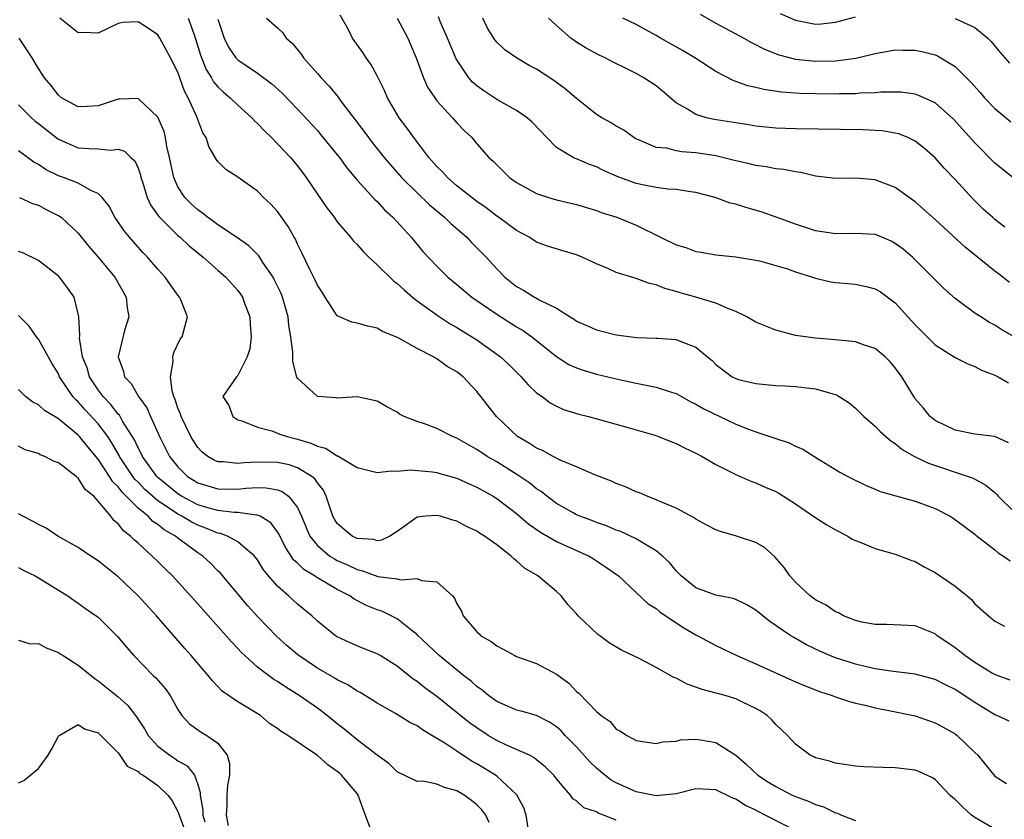
# Model space of a CAD drawing. Units: inches. Extents: x 2604000 to 2607000, y 1506000 to 1509000.
# Drawn here: x 2604483 to 2604582, y 1508731 to 1508811 of the extents above; entities that cross this region are included whole.
import ezdxf

# ---------------------------------------------------------------- set-up
doc = ezdxf.new("R2010")
doc.units = ezdxf.units.IN
doc.header["$MEASUREMENT"] = 0
doc.layers.add('LD26041506_2ft', color=71, linetype='Continuous')

msp = doc.modelspace()

# ---------------------------------------------------------------- linework, layer by layer
at = {"layer": 'LD26041506_2ft'}
for points, elevation in [([(2604582.546, 1508744.546), (2604581.239, 1508745), (2604581, 1508745.092), (2604580.778, 1508745.222), (2604579, 1508746.322), (2604578, 1508747), (2604577.453, 1508747.453), (2604577, 1508747.798), (2604576.27, 1508748.27), (2604575.206, 1508749), (2604575, 1508749.174), (2604573, 1508749.983), (2604570.128, 1508750.128), (2604569, 1508750.123), (2604567.635, 1508750.365), (2604567, 1508750.526), (2604566.677, 1508750.677), (2604565.801, 1508751), (2604565.29, 1508751.29), (2604565, 1508751.383), (2604564.057, 1508752.057), (2604563, 1508752.61), (2604562.461, 1508753), (2604561, 1508754.376), (2604560.404, 1508755), (2604559.854, 1508755.854), (2604558.93, 1508756.93), (2604557.865, 1508757.865), (2604557, 1508758.365), (2604555.078, 1508759), (2604553.468, 1508759.468), (2604553, 1508759.641), (2604552.099, 1508760.099), (2604551, 1508760.698), (2604550.824, 1508760.824), (2604549, 1508761.811), (2604547.64, 1508762.36), (2604547, 1508762.657), (2604546.085, 1508763), (2604545.338, 1508763.338), (2604545, 1508763.457), (2604543.942, 1508763.942), (2604543, 1508764.289), (2604542.509, 1508764.509), (2604540.844, 1508765.156), (2604539, 1508765.964), (2604537.361, 1508766.639), (2604536.655, 1508767), (2604535.583, 1508767.583), (2604535, 1508767.811), (2604534.288, 1508768.288), (2604533.072, 1508769), (2604530.981, 1508771), (2604530.095, 1508772.095), (2604529.42, 1508773), (2604529, 1508773.532), (2604527.627, 1508775), (2604527, 1508775.497), (2604526.041, 1508776.041), (2604525, 1508776.794), (2604524.862, 1508776.862), (2604524.647, 1508777), (2604523, 1508777.837), (2604521.102, 1508778.898), (2604519.55, 1508779.55), (2604519, 1508779.885), (2604518.069, 1508780.069), (2604517, 1508780.363), (2604516.47, 1508780.47), (2604515.208, 1508781), (2604515, 1508781.11), (2604513.767, 1508783), (2604513.476, 1508783.476), (2604513, 1508784.176), (2604512.76, 1508784.759), (2604512.249, 1508785.751), (2604511.451, 1508787.451), (2604511, 1508788.319), (2604510.794, 1508788.794), (2604510.658, 1508789), (2604510.063, 1508790.063), (2604509, 1508791.591), (2604508.323, 1508792.323), (2604507.594, 1508793), (2604507, 1508793.614), (2604505, 1508795.022), (2604503.813, 1508795.814), (2604503, 1508796.602), (2604502.836, 1508796.837), (2604502.094, 1508798.094), (2604501.83, 1508799), (2604501.491, 1508799.491), (2604500.914, 1508801.086), (2604500.042, 1508803), (2604499.669, 1508803.669), (2604499, 1508805.557), (2604498.269, 1508807), (2604497.829, 1508807.829), (2604497.191, 1508809), (2604497, 1508809.304), (2604496.034, 1508809.966), (2604495, 1508810.628), (2604493.458, 1508810.542), (2604493, 1508810.448), (2604491, 1508809.487), (2604489.543, 1508809.543), (2604489, 1508809.511), (2604487.154, 1508811)], 8372), ([(2604500.04, 1508811), (2604500.584, 1508809.415), (2604500.811, 1508808.812), (2604501.28, 1508807.28), (2604501.841, 1508805.841), (2604502.371, 1508805), (2604502.586, 1508804.586), (2604503, 1508804.107), (2604503.565, 1508803.566), (2604504.256, 1508803), (2604505, 1508802.276), (2604506.426, 1508801), (2604506.695, 1508800.695), (2604507, 1508800.428), (2604507.694, 1508799.694), (2604508.396, 1508799), (2604509, 1508798.375), (2604510.285, 1508797), (2604511, 1508796.155), (2604511.89, 1508795), (2604513, 1508793.318), (2604513.939, 1508791.939), (2604514.668, 1508791), (2604515, 1508790.546), (2604516.339, 1508789), (2604516.621, 1508788.621), (2604517, 1508788.257), (2604517.581, 1508787.581), (2604518.155, 1508787), (2604519, 1508786.232), (2604520.624, 1508784.624), (2604521, 1508784.37), (2604521.709, 1508783.709), (2604522.541, 1508783), (2604523, 1508782.633), (2604525.11, 1508781.11), (2604526.324, 1508780.324), (2604527, 1508779.953), (2604529, 1508778.693), (2604531.366, 1508777), (2604532.211, 1508776.211), (2604533.212, 1508775.212), (2604533.453, 1508775), (2604534.169, 1508774.169), (2604535, 1508773.383), (2604535.545, 1508773), (2604536.374, 1508772.374), (2604537, 1508772.044), (2604537.703, 1508771.704), (2604539.237, 1508771.237), (2604540.199, 1508771), (2604544.063, 1508769.937), (2604546.87, 1508769.13), (2604547.253, 1508769), (2604548.48, 1508768.481), (2604549, 1508768.285), (2604549.857, 1508767.857), (2604551, 1508767.328), (2604551.63, 1508767), (2604553, 1508766.199), (2604555, 1508765.176), (2604556.516, 1508764.516), (2604557, 1508764.358), (2604557.928, 1508763.928), (2604559, 1508763.479), (2604559.302, 1508763.302), (2604561, 1508762.224), (2604562.914, 1508760.914), (2604564.127, 1508760.127), (2604565, 1508759.632), (2604566.249, 1508759), (2604566.692, 1508758.692), (2604567, 1508758.551), (2604567.702, 1508758.298), (2604569, 1508757.765), (2604571, 1508757.202), (2604572.578, 1508756.578), (2604573, 1508756.442), (2604573.914, 1508755.914), (2604575, 1508755.356), (2604577, 1508753.981), (2604578.228, 1508753), (2604578.637, 1508752.637), (2604579, 1508752.21), (2604580.345, 1508751), (2604581, 1508750.473), (2604581.966, 1508749.967)], 8374), ([(2604503, 1508810.879), (2604503.641, 1508809), (2604504.073, 1508808.073), (2604504.819, 1508807), (2604505, 1508806.808), (2604507, 1508805.477), (2604508.417, 1508804.417), (2604509.451, 1508803.451), (2604511, 1508801.851), (2604513, 1508799.701), (2604513.329, 1508799.329), (2604515, 1508797.285), (2604515.221, 1508797), (2604515.961, 1508795.962), (2604517, 1508794.736), (2604518.779, 1508792.779), (2604519, 1508792.573), (2604519.742, 1508791.741), (2604520.571, 1508791), (2604522.398, 1508789), (2604523.578, 1508787.577), (2604525, 1508786.089), (2604526.092, 1508785), (2604527, 1508784.271), (2604528.498, 1508783), (2604531, 1508781.266), (2604533, 1508780.021), (2604533.646, 1508779.646), (2604534.528, 1508779), (2604537, 1508777.015), (2604538.241, 1508776.241), (2604539, 1508775.887), (2604539.664, 1508775.664), (2604541, 1508775.25), (2604543.289, 1508774.711), (2604545, 1508774.36), (2604545.828, 1508774.172), (2604547, 1508773.967), (2604548.559, 1508773.441), (2604549, 1508773.31), (2604550.47, 1508772.47), (2604551, 1508772.241), (2604551.774, 1508771.774), (2604555, 1508770.238), (2604556.259, 1508769.741), (2604557, 1508769.466), (2604558.428, 1508769), (2604559, 1508768.786), (2604560.356, 1508768.356), (2604561, 1508768.022), (2604561.735, 1508767.735), (2604563.207, 1508766.793), (2604565.43, 1508765.43), (2604566.239, 1508765), (2604568.079, 1508764.079), (2604569, 1508763.726), (2604569.486, 1508763.486), (2604573, 1508762.52), (2604575, 1508761.774), (2604576.523, 1508761), (2604576.811, 1508760.811), (2604577.949, 1508759.949), (2604579, 1508759.18), (2604579.093, 1508759.093), (2604581, 1508757.616), (2604581.326, 1508757.326), (2604581.876, 1508757), (2604582.532, 1508756.532)], 8376), ([(2604507.902, 1508811), (2604509, 1508810.029), (2604509.517, 1508809.518), (2604509.851, 1508809), (2604510.481, 1508808.481), (2604511.367, 1508807.367), (2604511.61, 1508807), (2604513, 1508805.45), (2604513.385, 1508805), (2604514.18, 1508804.18), (2604515.071, 1508803.071), (2604515.457, 1508802.543), (2604516.803, 1508800.803), (2604517.654, 1508799.654), (2604518.118, 1508799), (2604518.504, 1508798.504), (2604519.707, 1508797), (2604520.3, 1508796.3), (2604521.454, 1508795), (2604523, 1508793.468), (2604524.259, 1508792.259), (2604525.769, 1508791), (2604526.384, 1508790.384), (2604528.003, 1508789), (2604528.485, 1508788.485), (2604529.486, 1508787.486), (2604529.95, 1508787), (2604531, 1508785.828), (2604531.807, 1508785), (2604533, 1508784.053), (2604533.691, 1508783.691), (2604534.797, 1508783), (2604534.935, 1508782.935), (2604535.269, 1508782.731), (2604537, 1508781.881), (2604538.375, 1508781), (2604538.769, 1508780.769), (2604539, 1508780.588), (2604540.106, 1508780.106), (2604541, 1508779.691), (2604543, 1508779.192), (2604544.512, 1508779), (2604545.058, 1508778.942), (2604547, 1508778.885), (2604547.137, 1508778.863), (2604549, 1508778.75), (2604549.481, 1508778.519), (2604551, 1508777.98), (2604552.164, 1508777), (2604552.633, 1508776.633), (2604553, 1508776.228), (2604553.691, 1508775.691), (2604554.629, 1508775), (2604555, 1508774.813), (2604555.267, 1508774.733), (2604557, 1508774.316), (2604559, 1508774.103), (2604559.923, 1508774.077), (2604561, 1508774.007), (2604562.121, 1508773.879), (2604563, 1508773.796), (2604564.732, 1508773.268), (2604565, 1508773.212), (2604565.155, 1508773.155), (2604566.37, 1508772.37), (2604567, 1508771.856), (2604567.843, 1508771), (2604569, 1508770.026), (2604569.485, 1508769.485), (2604570.556, 1508768.556), (2604571, 1508768.28), (2604571.69, 1508767.69), (2604572.931, 1508767), (2604574.322, 1508766.322), (2604578.313, 1508765), (2604578.815, 1508764.815), (2604580.106, 1508764.106), (2604581, 1508763.372), (2604581.185, 1508763.185), (2604581.327, 1508763), (2604583, 1508761.366)], 8378), ([(2604582.378, 1508768.378), (2604580.985, 1508768.985), (2604579, 1508769.243), (2604577, 1508769.625), (2604575, 1508770.596), (2604574.505, 1508771), (2604573.843, 1508771.843), (2604573, 1508772.792), (2604572.855, 1508773), (2604571.648, 1508775), (2604571, 1508775.885), (2604570.495, 1508776.495), (2604569.984, 1508777), (2604569, 1508777.819), (2604567.802, 1508778.198), (2604567, 1508778.511), (2604565.347, 1508778.653), (2604565, 1508778.706), (2604563, 1508778.869), (2604561.991, 1508779), (2604561, 1508779.151), (2604559, 1508779.668), (2604557, 1508780.48), (2604556.089, 1508781), (2604555, 1508781.548), (2604554.13, 1508781.87), (2604553, 1508782.384), (2604551, 1508782.993), (2604549.425, 1508783.424), (2604549, 1508783.569), (2604547.857, 1508783.857), (2604547, 1508784.222), (2604546.347, 1508784.347), (2604545, 1508784.866), (2604544.887, 1508784.887), (2604543, 1508785.47), (2604542.149, 1508785.851), (2604541, 1508786.318), (2604539.568, 1508787), (2604539, 1508787.237), (2604537.624, 1508787.625), (2604536.097, 1508788.097), (2604535, 1508788.506), (2604534.252, 1508789), (2604533, 1508789.678), (2604531.191, 1508791), (2604531, 1508791.125), (2604529.938, 1508791.938), (2604529, 1508792.588), (2604527, 1508794.177), (2604526.046, 1508795), (2604525.556, 1508795.555), (2604525, 1508796.093), (2604524.195, 1508797), (2604522.664, 1508799), (2604521.975, 1508799.975), (2604521.198, 1508801), (2604520.032, 1508803), (2604519.728, 1508803.728), (2604519, 1508805.201), (2604518.375, 1508806.375), (2604517.892, 1508807), (2604517.549, 1508807.549), (2604516.538, 1508809), (2604516.042, 1508809.958), (2604515.296, 1508811.296)], 8380), ([(2604521, 1508810.994), (2604522.081, 1508809), (2604522.347, 1508808.347), (2604522.928, 1508807), (2604523.647, 1508805), (2604524.066, 1508804.066), (2604524.777, 1508803), (2604525, 1508802.702), (2604526.572, 1508801), (2604527, 1508800.495), (2604527.723, 1508799.723), (2604528.494, 1508799), (2604529, 1508798.388), (2604530.215, 1508797), (2604530.645, 1508796.645), (2604531, 1508796.256), (2604531.649, 1508795.649), (2604532.295, 1508795), (2604533, 1508794.513), (2604535, 1508793.402), (2604536.2, 1508793), (2604537, 1508792.757), (2604539, 1508792.282), (2604541, 1508791.679), (2604541.491, 1508791.49), (2604543.063, 1508791), (2604545, 1508790.223), (2604547.45, 1508789), (2604549, 1508788.246), (2604549.965, 1508787.965), (2604551, 1508787.56), (2604551.497, 1508787.497), (2604553, 1508787.226), (2604555, 1508787.044), (2604557, 1508786.716), (2604557.373, 1508786.628), (2604559, 1508786.168), (2604560.183, 1508785.817), (2604561, 1508785.528), (2604562.68, 1508785), (2604563, 1508784.884), (2604564.527, 1508784.527), (2604565, 1508784.446), (2604567, 1508784.292), (2604568.069, 1508784.069), (2604569, 1508783.838), (2604569.511, 1508783.511), (2604571, 1508782.431), (2604573, 1508780.218), (2604574.194, 1508779), (2604575, 1508778.214), (2604577, 1508776.945), (2604578.283, 1508776.283), (2604579, 1508776.018), (2604579.671, 1508775.671), (2604581, 1508775.161), (2604581.323, 1508775), (2604582.381, 1508774.381)], 8382), ([(2604582.926, 1508779), (2604581.704, 1508779.704), (2604581, 1508780.165), (2604580.455, 1508780.455), (2604579.581, 1508781), (2604579, 1508781.395), (2604577, 1508782.844), (2604575.861, 1508783.861), (2604575, 1508784.722), (2604574.75, 1508785), (2604573, 1508786.739), (2604572.717, 1508787), (2604571.793, 1508787.793), (2604571, 1508788.387), (2604570.598, 1508788.598), (2604569.198, 1508789.198), (2604569, 1508789.268), (2604567, 1508789.383), (2604565, 1508789.335), (2604563, 1508789.646), (2604561, 1508790.299), (2604559.033, 1508791.033), (2604557.559, 1508791.559), (2604556, 1508792), (2604555, 1508792.306), (2604554.432, 1508792.432), (2604552.909, 1508793), (2604551, 1508793.504), (2604550.445, 1508793.555), (2604549, 1508793.788), (2604548.182, 1508793.818), (2604547, 1508793.988), (2604545.785, 1508794.214), (2604545, 1508794.383), (2604543.086, 1508795.086), (2604541.713, 1508795.713), (2604541, 1508796.078), (2604540.31, 1508796.31), (2604539, 1508796.858), (2604538.889, 1508796.89), (2604538.664, 1508797), (2604537, 1508798.019), (2604536.017, 1508799), (2604534.562, 1508800.562), (2604534.071, 1508801), (2604533, 1508801.726), (2604531, 1508802.832), (2604529.697, 1508803.697), (2604529, 1508804.205), (2604528.572, 1508804.572), (2604528.212, 1508805), (2604526.927, 1508806.927), (2604526.059, 1508809), (2604525.325, 1508810.675), (2604525.14, 1508811.139)], 8384), ([(2604582.461, 1508784.461), (2604581.788, 1508785), (2604581, 1508785.598), (2604578.002, 1508788.002), (2604575, 1508790.79), (2604573, 1508792.566), (2604571, 1508793.992), (2604569, 1508794.759), (2604567, 1508794.929), (2604565, 1508794.913), (2604563, 1508795.149), (2604561.509, 1508795.508), (2604561, 1508795.557), (2604559.811, 1508795.811), (2604559, 1508795.88), (2604558.056, 1508796.057), (2604557, 1508796.193), (2604556.356, 1508796.356), (2604555, 1508796.663), (2604554.742, 1508796.742), (2604553, 1508797.161), (2604551, 1508797.471), (2604549.568, 1508797.568), (2604549, 1508797.679), (2604548.073, 1508797.927), (2604547, 1508798.025), (2604545.215, 1508798.785), (2604545, 1508798.86), (2604544.757, 1508799), (2604543.749, 1508799.749), (2604543, 1508800.157), (2604542.493, 1508800.493), (2604541.552, 1508801), (2604541, 1508801.337), (2604539, 1508802.922), (2604537.884, 1508803.883), (2604536.727, 1508804.727), (2604535, 1508805.864), (2604534.258, 1508806.258), (2604532.974, 1508807), (2604531.809, 1508807.81), (2604531, 1508808.585), (2604530.812, 1508808.812), (2604530.048, 1508810.048), (2604529.601, 1508811)], 8386), ([(2604582.011, 1508790.011), (2604581, 1508790.781), (2604580.745, 1508791), (2604579.836, 1508791.836), (2604578.812, 1508792.812), (2604577, 1508794.793), (2604575.925, 1508795.925), (2604575, 1508796.967), (2604573.923, 1508797.923), (2604573, 1508798.651), (2604572.268, 1508799), (2604571.372, 1508799.372), (2604571, 1508799.463), (2604569.678, 1508799.678), (2604569, 1508799.731), (2604567.79, 1508799.79), (2604561, 1508799.893), (2604559, 1508799.961), (2604557, 1508800.159), (2604556.285, 1508800.285), (2604555, 1508800.477), (2604552.829, 1508800.83), (2604552.067, 1508801), (2604551, 1508801.308), (2604550.151, 1508801.849), (2604549, 1508802.503), (2604547.654, 1508803.654), (2604547, 1508804.184), (2604545.768, 1508805), (2604545, 1508805.432), (2604544.119, 1508805.88), (2604542.613, 1508806.613), (2604541.889, 1508807), (2604541.282, 1508807.282), (2604539.982, 1508807.982), (2604539, 1508808.595), (2604538.757, 1508808.757), (2604538.44, 1508809), (2604537, 1508810.251), (2604536.186, 1508811)], 8388), ([(2604583, 1508794.832), (2604581.792, 1508795.792), (2604581, 1508796.446), (2604579, 1508798.481), (2604576.858, 1508800.858), (2604575, 1508802.492), (2604573.28, 1508803.28), (2604573, 1508803.372), (2604571.556, 1508803.556), (2604571, 1508803.575), (2604569.56, 1508803.56), (2604569, 1508803.503), (2604567.461, 1508803.461), (2604567, 1508803.411), (2604565.396, 1508803.396), (2604565, 1508803.373), (2604563, 1508803.396), (2604561.446, 1508803.445), (2604559.578, 1508803.578), (2604557.823, 1508803.823), (2604557, 1508804.032), (2604556.198, 1508804.198), (2604555, 1508804.638), (2604554.721, 1508804.721), (2604553, 1508805.628), (2604550.895, 1508807), (2604549.71, 1508807.71), (2604547.424, 1508809), (2604547, 1508809.255), (2604545, 1508810.361), (2604543.666, 1508811)], 8390), ([(2604551.404, 1508811.404), (2604553, 1508810.496), (2604555.809, 1508809), (2604556.56, 1508808.56), (2604557.88, 1508807.88), (2604559.317, 1508807.317), (2604561, 1508806.881), (2604563, 1508806.662), (2604565, 1508806.694), (2604567.037, 1508806.963), (2604569, 1508807.439), (2604571, 1508807.806), (2604571.785, 1508807.785), (2604573, 1508807.779), (2604573.656, 1508807.656), (2604575, 1508807.302), (2604575.225, 1508807.225), (2604577, 1508806.132), (2604578.581, 1508804.581), (2604579.524, 1508803.524), (2604579.963, 1508803), (2604581, 1508801.911), (2604582.594, 1508800.594)], 8392), ([(2604559.451, 1508811.451), (2604561, 1508810.78), (2604563, 1508810.401), (2604563.562, 1508810.438), (2604565, 1508810.581), (2604567, 1508811.115)], 8394), ([(2604577, 1508810.966), (2604579, 1508810.053), (2604580.282, 1508809), (2604580.644, 1508808.644), (2604581.538, 1508807.538), (2604582.461, 1508806.461)], 8394), ([(2604582.43, 1508740.43), (2604581.192, 1508741), (2604581, 1508741.075), (2604579, 1508742.304), (2604577, 1508743.603), (2604576.055, 1508744.055), (2604575, 1508744.601), (2604573, 1508745.141), (2604570.554, 1508745.446), (2604569, 1508745.685), (2604568.117, 1508745.883), (2604567, 1508746.142), (2604565, 1508746.78), (2604564.445, 1508747), (2604563.435, 1508747.435), (2604562.092, 1508748.092), (2604560.813, 1508748.813), (2604560.509, 1508749), (2604558.428, 1508750.428), (2604557, 1508751.555), (2604556.092, 1508752.092), (2604555, 1508752.635), (2604554.732, 1508752.732), (2604553.361, 1508753), (2604553, 1508753.085), (2604551, 1508753.82), (2604549.515, 1508755), (2604549.262, 1508755.262), (2604549, 1508755.499), (2604548.34, 1508756.34), (2604547.652, 1508757), (2604547, 1508757.527), (2604545.753, 1508758.247), (2604545, 1508758.729), (2604543.447, 1508759.447), (2604543, 1508759.601), (2604542.023, 1508760.024), (2604541, 1508760.361), (2604540.552, 1508760.552), (2604539.329, 1508761), (2604539, 1508761.146), (2604538.668, 1508761.332), (2604537, 1508762.281), (2604536.026, 1508763), (2604535.462, 1508763.462), (2604535, 1508763.75), (2604534.312, 1508764.312), (2604533.118, 1508765.118), (2604531, 1508766.442), (2604530.04, 1508767), (2604529, 1508767.705), (2604528.164, 1508768.164), (2604527, 1508768.833), (2604526.568, 1508769), (2604525, 1508769.795), (2604523.738, 1508770.262), (2604523, 1508770.506), (2604521.704, 1508771), (2604521.252, 1508771.253), (2604521, 1508771.433), (2604519.964, 1508771.964), (2604519, 1508772.546), (2604517, 1508772.968), (2604515, 1508772.849), (2604514.88, 1508772.88), (2604513, 1508773.023), (2604511, 1508774.857), (2604510.948, 1508774.948), (2604510.529, 1508776.529), (2604510.529, 1508777.471), (2604510.334, 1508779), (2604510.147, 1508780.148), (2604510.077, 1508781), (2604509.83, 1508781.83), (2604509.511, 1508783), (2604509.359, 1508783.359), (2604509, 1508784.102), (2604508.707, 1508784.707), (2604508.545, 1508785), (2604507.54, 1508786.46), (2604507.12, 1508787.12), (2604506.13, 1508788.13), (2604504.879, 1508789), (2604503, 1508790.256), (2604502.582, 1508790.582), (2604501.984, 1508791), (2604501.451, 1508791.451), (2604501, 1508791.74), (2604500.341, 1508792.341), (2604499.698, 1508793), (2604499, 1508794.077), (2604498.58, 1508795), (2604498.152, 1508797), (2604497.89, 1508798.11), (2604497.752, 1508799), (2604497.605, 1508799.605), (2604497, 1508801.042), (2604495, 1508802.916), (2604493.141, 1508802.859), (2604493, 1508802.872), (2604491, 1508802.192), (2604489.878, 1508802.122), (2604489, 1508802.089), (2604487.332, 1508803), (2604487, 1508803.25), (2604486.26, 1508804.26), (2604485.626, 1508805), (2604485, 1508805.933), (2604484.362, 1508807), (2604483.069, 1508809)], 8370), ([(2604483, 1508802.296), (2604484.306, 1508801), (2604484.668, 1508800.668), (2604485, 1508800.428), (2604486.913, 1508798.913), (2604487, 1508798.857), (2604489, 1508797.978), (2604490.106, 1508797.894), (2604491, 1508797.877), (2604492.258, 1508797.742), (2604493, 1508797.857), (2604493.651, 1508797.651), (2604494.281, 1508797), (2604494.668, 1508796.668), (2604495, 1508795.936), (2604495.243, 1508795.243), (2604495.295, 1508795), (2604495.451, 1508794.549), (2604495.91, 1508793), (2604496.242, 1508792.242), (2604497, 1508791.201), (2604497.077, 1508791.077), (2604499, 1508789.192), (2604499.228, 1508789), (2604500.13, 1508788.13), (2604501.531, 1508787), (2604503, 1508785.693), (2604503.803, 1508785), (2604505, 1508783.671), (2604505.285, 1508783.285), (2604505.467, 1508783), (2604505.724, 1508782.276), (2604506.212, 1508781), (2604506.248, 1508780.248), (2604506.348, 1508779), (2604506.206, 1508777.794), (2604505.943, 1508777), (2604505, 1508775.106), (2604504.875, 1508775), (2604503.526, 1508773), (2604504.097, 1508772.097), (2604504.517, 1508771), (2604505, 1508770.679), (2604505.421, 1508770.579), (2604507, 1508769.924), (2604508.416, 1508769.584), (2604509.241, 1508769.24), (2604509.953, 1508769), (2604511, 1508768.746), (2604512.346, 1508768.346), (2604513, 1508768.022), (2604513.815, 1508767.815), (2604515, 1508767.058), (2604515.05, 1508767.05), (2604515.142, 1508767), (2604517, 1508765.899), (2604519, 1508765.37), (2604520.439, 1508765.561), (2604521, 1508765.514), (2604522.361, 1508765.639), (2604524.558, 1508765.442), (2604525, 1508765.369), (2604525.276, 1508765.276), (2604527, 1508764.806), (2604528.231, 1508764.231), (2604529, 1508763.92), (2604530.633, 1508763), (2604531, 1508762.773), (2604533, 1508761.26), (2604534.215, 1508760.215), (2604535.39, 1508759.39), (2604537, 1508758.474), (2604540.262, 1508757), (2604540.719, 1508756.719), (2604541.928, 1508755.928), (2604543.209, 1508755), (2604545, 1508753.35), (2604546.209, 1508752.209), (2604547, 1508751.74), (2604547.388, 1508751.388), (2604549, 1508750.281), (2604549.78, 1508749.78), (2604551, 1508749.091), (2604551.199, 1508749), (2604553, 1508748.032), (2604555.096, 1508747), (2604557, 1508746.172), (2604561, 1508744.365), (2604561.955, 1508743.955), (2604563.402, 1508743.402), (2604564.656, 1508743), (2604565, 1508742.866), (2604566.397, 1508742.397), (2604567, 1508742.24), (2604567.984, 1508742.016), (2604569, 1508741.752), (2604570.538, 1508741.462), (2604573, 1508740.963), (2604574.446, 1508740.446), (2604575, 1508740.269), (2604575.823, 1508739.823), (2604577, 1508739.152), (2604577.208, 1508739), (2604579, 1508737.262), (2604579.291, 1508737), (2604581, 1508734.897), (2604582.174, 1508734.174)], 8368), ([(2604581, 1508729.58), (2604579, 1508730.763), (2604578.651, 1508731), (2604577.777, 1508731.776), (2604577, 1508732.549), (2604576.746, 1508732.745), (2604576.467, 1508733), (2604575, 1508734.578), (2604574.725, 1508734.725), (2604573.369, 1508735.369), (2604573, 1508735.519), (2604571, 1508735.745), (2604569.761, 1508735.761), (2604567.839, 1508735.839), (2604567, 1508735.916), (2604565, 1508736.202), (2604564.393, 1508736.393), (2604563, 1508736.748), (2604562.838, 1508736.837), (2604562.456, 1508737), (2604561, 1508738.1), (2604560.189, 1508739), (2604559, 1508740.098), (2604558.594, 1508740.594), (2604558.143, 1508741), (2604557.45, 1508741.45), (2604557, 1508741.708), (2604555.664, 1508742.336), (2604555, 1508742.679), (2604553.941, 1508743), (2604551.613, 1508743.613), (2604551, 1508743.847), (2604550.121, 1508744.121), (2604549, 1508744.726), (2604548.791, 1508744.791), (2604547, 1508745.817), (2604545.281, 1508746.719), (2604543.537, 1508747.537), (2604542.285, 1508748.286), (2604541.339, 1508749), (2604541.132, 1508749.132), (2604539.173, 1508751), (2604539, 1508751.211), (2604538.139, 1508752.139), (2604537.481, 1508753), (2604537, 1508753.444), (2604535.118, 1508755), (2604533.784, 1508755.784), (2604533, 1508756.51), (2604532.711, 1508756.711), (2604532.44, 1508757), (2604531, 1508758.117), (2604529.769, 1508759), (2604529.285, 1508759.284), (2604529, 1508759.496), (2604527.97, 1508759.97), (2604527, 1508760.506), (2604526.596, 1508760.596), (2604525.343, 1508761), (2604525, 1508761.085), (2604523.876, 1508761), (2604523, 1508760.899), (2604521, 1508759.466), (2604520.276, 1508759), (2604519.419, 1508758.581), (2604519, 1508758.537), (2604518.655, 1508758.656), (2604517, 1508758.747), (2604516.498, 1508759), (2604515.678, 1508759.678), (2604515, 1508760.262), (2604514.706, 1508760.706), (2604514.559, 1508761), (2604514.312, 1508761.688), (2604513.882, 1508763), (2604513.608, 1508763.608), (2604513, 1508764.354), (2604512.75, 1508764.75), (2604512.444, 1508765), (2604511, 1508765.869), (2604510.152, 1508766.152), (2604509, 1508766.403), (2604507, 1508766.428), (2604505.639, 1508766.361), (2604505, 1508766.279), (2604503.538, 1508766.463), (2604503, 1508766.467), (2604502.623, 1508766.623), (2604501.994, 1508767), (2604501.437, 1508767.437), (2604501, 1508767.892), (2604500.552, 1508768.552), (2604500.294, 1508769), (2604499.318, 1508771), (2604499.247, 1508771.246), (2604499, 1508771.843), (2604498.709, 1508772.709), (2604498.581, 1508773), (2604498.425, 1508773.575), (2604498.241, 1508775), (2604498.518, 1508776.519), (2604498.495, 1508777), (2604498.583, 1508777.417), (2604499.223, 1508778.777), (2604499.411, 1508779), (2604499.951, 1508781), (2604499.281, 1508782.719), (2604499.154, 1508783), (2604499, 1508783.184), (2604498.24, 1508784.24), (2604497.717, 1508785), (2604497, 1508785.782), (2604495.96, 1508787), (2604495.484, 1508787.484), (2604495, 1508788.016), (2604494.137, 1508789), (2604493.627, 1508789.627), (2604492.685, 1508791), (2604492.108, 1508792.108), (2604491.407, 1508793), (2604491, 1508793.409), (2604490.328, 1508793.672), (2604489, 1508794.424), (2604487.525, 1508795), (2604487, 1508795.181), (2604485.777, 1508795.777), (2604485, 1508796.316), (2604484.544, 1508796.545), (2604483, 1508797.679)], 8366), ([(2604483.094, 1508793), (2604484.396, 1508792.396), (2604485, 1508792.215), (2604485.789, 1508791.789), (2604487.132, 1508791.132), (2604487.296, 1508791), (2604489, 1508789.395), (2604490.061, 1508788.061), (2604491, 1508787.005), (2604492.656, 1508785), (2604493.815, 1508783), (2604493.917, 1508781.917), (2604494.058, 1508781), (2604493.642, 1508779.641), (2604492.991, 1508777), (2604493.533, 1508775.533), (2604493.645, 1508775), (2604494.322, 1508774.322), (2604495.037, 1508773), (2604495.87, 1508771.87), (2604496.24, 1508771), (2604497.15, 1508769), (2604498.161, 1508767), (2604499, 1508765.947), (2604499.963, 1508765), (2604501, 1508764.351), (2604503, 1508763.736), (2604505, 1508763.715), (2604505.802, 1508763.802), (2604507, 1508763.863), (2604507.849, 1508763.849), (2604509, 1508763.629), (2604509.468, 1508763.468), (2604510.086, 1508763), (2604511, 1508761.883), (2604511.412, 1508761), (2604511.864, 1508759.864), (2604512.24, 1508759), (2604513, 1508758.043), (2604514.262, 1508757), (2604514.708, 1508756.708), (2604515, 1508756.564), (2604516.085, 1508756.085), (2604517, 1508755.636), (2604517.521, 1508755.521), (2604519.071, 1508754.929), (2604521, 1508754.695), (2604521.391, 1508754.609), (2604523, 1508754.737), (2604523.465, 1508754.535), (2604525, 1508754.397), (2604526.556, 1508753), (2604526.769, 1508752.769), (2604527, 1508752.211), (2604527.459, 1508751.459), (2604527.63, 1508751), (2604529, 1508749.375), (2604529.21, 1508749.21), (2604529.412, 1508749), (2604530.431, 1508748.431), (2604531, 1508747.972), (2604531.662, 1508747.662), (2604532.815, 1508747), (2604533, 1508746.914), (2604535, 1508746.2), (2604537, 1508745.143), (2604538.225, 1508744.225), (2604539, 1508743.414), (2604539.231, 1508743.231), (2604541, 1508741.379), (2604541.232, 1508741.232), (2604541.498, 1508741), (2604542.378, 1508740.378), (2604543, 1508739.628), (2604543.431, 1508739.431), (2604544.067, 1508739), (2604545, 1508738.485), (2604547, 1508738.173), (2604547.658, 1508738.342), (2604549, 1508738.42), (2604549.46, 1508738.54), (2604551, 1508738.619), (2604551.439, 1508738.561), (2604553, 1508738.293), (2604555, 1508737.011), (2604556.083, 1508736.083), (2604557.223, 1508735), (2604558.291, 1508734.291), (2604559, 1508733.857), (2604560.664, 1508733), (2604561, 1508732.846), (2604562.356, 1508732.356), (2604563, 1508732.044), (2604563.812, 1508731.812), (2604565, 1508731.226), (2604565.19, 1508731.19), (2604565.62, 1508731), (2604567, 1508730.464)], 8364), ([(2604561.821, 1508729), (2604557.95, 1508731), (2604557.306, 1508731.306), (2604557, 1508731.48), (2604555.962, 1508731.962), (2604555, 1508732.586), (2604554.691, 1508732.691), (2604553, 1508733.513), (2604551, 1508733.625), (2604549, 1508733.143), (2604547, 1508732.931), (2604545, 1508733.334), (2604543, 1508734.216), (2604542.498, 1508734.498), (2604541.846, 1508735), (2604541, 1508735.697), (2604540.33, 1508736.33), (2604539, 1508737.838), (2604537.857, 1508739), (2604537.455, 1508739.455), (2604537, 1508739.86), (2604536.313, 1508740.313), (2604535, 1508740.981), (2604533.439, 1508741.439), (2604533, 1508741.542), (2604532.072, 1508741.929), (2604531, 1508742.407), (2604530.175, 1508743), (2604529.539, 1508743.539), (2604529, 1508743.892), (2604528.422, 1508744.423), (2604527.66, 1508745), (2604525.214, 1508747), (2604524.1, 1508748.1), (2604523.113, 1508749), (2604523, 1508749.122), (2604522.512, 1508749.489), (2604521, 1508750.693), (2604520.413, 1508751), (2604519.452, 1508751.452), (2604519, 1508751.586), (2604517.997, 1508751.997), (2604516.677, 1508752.677), (2604516.249, 1508753), (2604515, 1508753.642), (2604513, 1508754.81), (2604512.721, 1508755), (2604511.633, 1508755.633), (2604511, 1508756.277), (2604510.611, 1508756.611), (2604509.817, 1508757.817), (2604509.233, 1508759), (2604509.165, 1508759.165), (2604509, 1508759.429), (2604508.336, 1508760.336), (2604507.246, 1508761), (2604507, 1508761.114), (2604506.892, 1508761.108), (2604505, 1508761.359), (2604504.637, 1508761.363), (2604503, 1508761.568), (2604502.225, 1508761.775), (2604501, 1508762.153), (2604499.367, 1508763), (2604499, 1508763.231), (2604497, 1508764.881), (2604496.877, 1508765), (2604495.441, 1508767), (2604495.308, 1508767.308), (2604495, 1508767.863), (2604494.648, 1508768.648), (2604493.454, 1508770.547), (2604493.126, 1508771.126), (2604493, 1508771.249), (2604492.25, 1508772.25), (2604491.515, 1508773), (2604491, 1508773.698), (2604490.13, 1508775), (2604489.879, 1508775.88), (2604489.421, 1508777), (2604489.123, 1508778.878), (2604489.154, 1508779.153), (2604489.063, 1508781), (2604489, 1508781.311), (2604488.571, 1508783), (2604487.923, 1508783.923), (2604487.104, 1508785), (2604487, 1508785.107), (2604485, 1508786.655), (2604483.42, 1508787.42), (2604483, 1508787.563)], 8362), ([(2604543, 1508730.479), (2604541.726, 1508731), (2604541.193, 1508731.193), (2604541, 1508731.32), (2604539.735, 1508731.735), (2604539, 1508732.43), (2604538.639, 1508732.639), (2604538.403, 1508733), (2604537, 1508734.621), (2604536.721, 1508735), (2604535.854, 1508735.854), (2604535, 1508736.546), (2604534.758, 1508736.758), (2604534.279, 1508737), (2604533, 1508737.581), (2604531.973, 1508738.027), (2604531, 1508738.492), (2604530.142, 1508739), (2604529, 1508739.739), (2604528.27, 1508740.27), (2604525, 1508742.894), (2604523.769, 1508743.769), (2604523, 1508744.394), (2604522.629, 1508744.629), (2604521, 1508745.954), (2604519.313, 1508747), (2604519, 1508747.184), (2604517.692, 1508747.692), (2604517, 1508747.973), (2604516.288, 1508748.288), (2604515, 1508748.881), (2604514.819, 1508749), (2604513, 1508750.468), (2604512.43, 1508751), (2604511, 1508752.163), (2604510.087, 1508753), (2604509, 1508753.959), (2604508.094, 1508755), (2604507.606, 1508755.606), (2604507, 1508756.617), (2604506.701, 1508757), (2604505, 1508758.437), (2604503.962, 1508759), (2604503.259, 1508759.26), (2604503, 1508759.296), (2604501.809, 1508759.809), (2604501, 1508760.09), (2604500.392, 1508760.392), (2604499.382, 1508761), (2604499, 1508761.195), (2604498.363, 1508761.637), (2604497, 1508762.541), (2604496.454, 1508763), (2604495.691, 1508763.691), (2604495, 1508764.408), (2604494.697, 1508764.697), (2604494.477, 1508765), (2604493.151, 1508767), (2604493.104, 1508767.105), (2604492.374, 1508768.374), (2604491.952, 1508769), (2604491, 1508770.277), (2604489.689, 1508771.689), (2604489, 1508772.479), (2604488.716, 1508772.716), (2604488.463, 1508773), (2604487.123, 1508775), (2604487, 1508775.283), (2604486.349, 1508776.348), (2604485, 1508778.782), (2604484.821, 1508779), (2604484.063, 1508780.064), (2604483, 1508781.137)], 8360), ([(2604534.266, 1508729), (2604533.966, 1508731), (2604533.722, 1508731.722), (2604533.026, 1508733.026), (2604531, 1508734.906), (2604530.873, 1508735), (2604529, 1508736.15), (2604528.45, 1508736.45), (2604527, 1508737.396), (2604525.79, 1508738.21), (2604524.497, 1508739), (2604523.545, 1508739.545), (2604523, 1508739.95), (2604522.285, 1508740.285), (2604520.824, 1508741.176), (2604519, 1508742.224), (2604518.544, 1508742.544), (2604517.306, 1508743.305), (2604517, 1508743.451), (2604516.064, 1508744.064), (2604515, 1508744.567), (2604514.74, 1508744.74), (2604513, 1508745.741), (2604511.124, 1508747), (2604511, 1508747.1), (2604509.976, 1508747.976), (2604508.924, 1508748.924), (2604507, 1508750.917), (2604506.011, 1508752.011), (2604503.273, 1508755.273), (2604503, 1508755.524), (2604502.268, 1508756.268), (2604501.513, 1508757), (2604501, 1508757.33), (2604499, 1508758.799), (2604498.759, 1508759), (2604497.625, 1508759.625), (2604497, 1508760.154), (2604496.478, 1508760.479), (2604496.002, 1508761), (2604495, 1508761.807), (2604493.814, 1508763), (2604493.397, 1508763.397), (2604493, 1508763.945), (2604492.457, 1508764.456), (2604492.14, 1508765), (2604491, 1508766.723), (2604489.948, 1508767.948), (2604489.125, 1508769), (2604489, 1508769.137), (2604487, 1508770.763), (2604485.61, 1508771.61), (2604485, 1508772.162), (2604484.449, 1508772.449), (2604483.718, 1508773), (2604483, 1508773.713)], 8358), ([(2604530.241, 1508730.241), (2604529.902, 1508731), (2604529.522, 1508731.522), (2604529, 1508732.036), (2604528.47, 1508732.47), (2604527.737, 1508733), (2604527, 1508733.445), (2604525.753, 1508733.753), (2604525, 1508734.1), (2604523.586, 1508734.414), (2604523, 1508734.367), (2604521.718, 1508735), (2604521.221, 1508735.221), (2604521, 1508735.351), (2604520.167, 1508736.167), (2604519, 1508737.004), (2604517, 1508738.549), (2604515.662, 1508739.662), (2604515, 1508740.164), (2604513.967, 1508741), (2604513, 1508741.714), (2604511.184, 1508743), (2604509.832, 1508743.832), (2604509, 1508744.399), (2604508.618, 1508744.618), (2604508.099, 1508745), (2604507, 1508745.851), (2604505.708, 1508747), (2604505.346, 1508747.346), (2604505, 1508747.73), (2604504.374, 1508748.375), (2604503.841, 1508749), (2604501, 1508752.199), (2604498.445, 1508755), (2604497.709, 1508755.709), (2604497, 1508756.441), (2604496.432, 1508757), (2604495, 1508758.289), (2604494.612, 1508758.612), (2604494.256, 1508759), (2604493.525, 1508759.525), (2604493, 1508760.235), (2604492.573, 1508760.573), (2604492.263, 1508761), (2604491, 1508762.517), (2604490.545, 1508763), (2604489.686, 1508763.687), (2604489, 1508764.823), (2604488.887, 1508764.887), (2604488.773, 1508765), (2604487, 1508766.352), (2604486.508, 1508766.509), (2604485.64, 1508767), (2604485.168, 1508767.168), (2604485, 1508767.28), (2604483.665, 1508767.665), (2604483, 1508768.015)], 8356), ([(2604518.293, 1508729.707), (2604517.592, 1508731.592), (2604517.107, 1508733), (2604517, 1508733.153), (2604515.435, 1508735), (2604515.207, 1508735.207), (2604515, 1508735.384), (2604514.045, 1508736.045), (2604513, 1508736.979), (2604510.041, 1508739), (2604509.371, 1508739.371), (2604509, 1508739.7), (2604508.205, 1508740.205), (2604507.295, 1508741), (2604505, 1508742.364), (2604503.44, 1508743.44), (2604502.461, 1508744.461), (2604502.045, 1508745), (2604500.338, 1508747), (2604499.706, 1508747.706), (2604498.601, 1508749), (2604496.85, 1508751), (2604495.001, 1508753), (2604493, 1508754.92), (2604491, 1508756.527), (2604490.261, 1508757), (2604489, 1508757.871), (2604486.953, 1508759), (2604485.787, 1508759.787), (2604485, 1508760.155), (2604484.476, 1508760.475), (2604483.45, 1508761), (2604483, 1508761.249)], 8354), ([(2604483, 1508755.841), (2604483.547, 1508755.548), (2604484.68, 1508755), (2604485, 1508754.827), (2604487, 1508753.57), (2604487.948, 1508753), (2604488.558, 1508752.558), (2604489, 1508752.275), (2604489.72, 1508751.72), (2604490.808, 1508751), (2604491, 1508750.855), (2604492.938, 1508748.938), (2604493.836, 1508747.836), (2604494.565, 1508747), (2604496.519, 1508745), (2604496.771, 1508744.771), (2604497.71, 1508743.71), (2604498.215, 1508743), (2604499, 1508741.589), (2604499.396, 1508741), (2604500.159, 1508740.159), (2604501.335, 1508739.335), (2604501.9, 1508739), (2604503, 1508738.23), (2604503.933, 1508737), (2604504.184, 1508736.184), (2604504.17, 1508735), (2604503.985, 1508734.014), (2604503.926, 1508733), (2604503.925, 1508731.926), (2604503.846, 1508731), (2604504.053, 1508729.947)], 8352), ([(2604483, 1508748.548), (2604484.17, 1508748.17), (2604485, 1508748.224), (2604485.771, 1508747.771), (2604487, 1508747.301), (2604487.193, 1508747.193), (2604487.476, 1508747), (2604489, 1508746.056), (2604490.687, 1508744.687), (2604491, 1508744.479), (2604491.818, 1508743.819), (2604493, 1508742.85), (2604493.985, 1508741.985), (2604494.853, 1508740.853), (2604495.649, 1508739.65), (2604496.003, 1508739), (2604497, 1508737.923), (2604498.182, 1508737), (2604498.679, 1508736.679), (2604499, 1508736.45), (2604499.933, 1508735.933), (2604500.649, 1508735), (2604501, 1508734.066), (2604501.247, 1508733.247), (2604501.236, 1508733), (2604501.499, 1508731.499), (2604501.499, 1508731), (2604501.686, 1508730.313)], 8350), ([(2604483, 1508734.231), (2604483.532, 1508734.468), (2604485, 1508735.662), (2604485.984, 1508737), (2604486.352, 1508737.648), (2604487, 1508738.909), (2604487.039, 1508738.961), (2604487.085, 1508739), (2604489, 1508740.096), (2604489.64, 1508739.64), (2604491, 1508739.26), (2604491.278, 1508739), (2604493, 1508737.231), (2604493.184, 1508737), (2604493.905, 1508735.905), (2604495, 1508735.359), (2604495.181, 1508735.18), (2604495.505, 1508735), (2604497, 1508733.981), (2604497.996, 1508733), (2604498.423, 1508732.423), (2604499, 1508731.344), (2604499.098, 1508731.098), (2604499.115, 1508731), (2604499.876, 1508729)], 8348)]:
    msp.add_lwpolyline(points, dxfattribs=dict(at, elevation=elevation))

doc.saveas('drawing.dxf')
